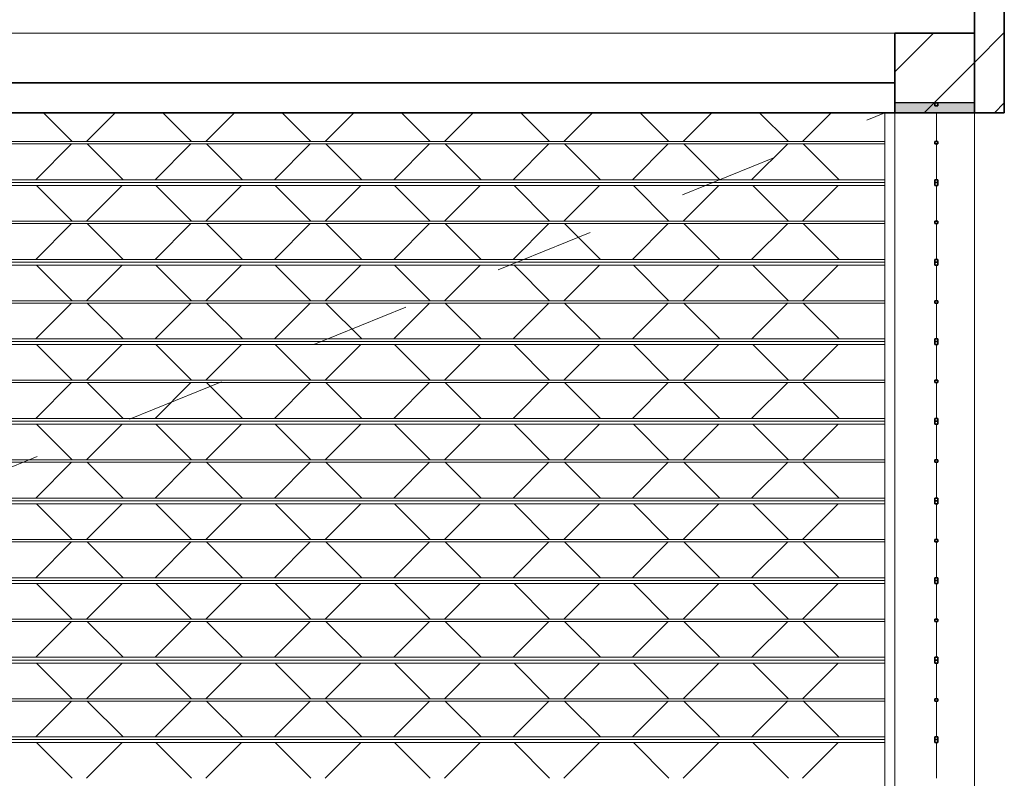
# Model space of a CAD drawing. Units: metres. Extents: x -32 to 241, y -13 to 44.
# Drawn here: x 168 to 169, y 2 to 3 of the extents above; entities that cross this region are included whole.
import ezdxf

# ---------------------------------------------------------------- set-up
doc = ezdxf.new("R2010")
doc.units = ezdxf.units.M
doc.linetypes.add('Tratto', pattern=[0.00635, 0.003175, -0.003175])
for name, color, linetype, lineweight in [('A-CLNG', 7, 'Continuous', 15), ('A-DOOR', 7, 'Continuous', 9), ('A-DOOR-FRAM', 7, 'Continuous', 20), ('A-WALL', 7, 'Continuous', 9), ('A-WALL-PATT', 7, 'Continuous', 30), ('Q-SPCQ', 7, 'Continuous', 9)]:
    doc.layers.add(name, color=color, linetype=linetype, lineweight=lineweight)
pattern_1 = [(45, (161.749535, 1.275), (-0.03535534, 0.03535534), [])]

# ---------------------------------------------------------------- blocks, each defined once
blk = doc.blocks.new('Saracinesca esterna - Saracinesca esterna-538290-Stato di Fatto - Sezione A-A')
at = {"layer": 'A-DOOR', "lineweight": 15}
blk.add_hatch(color=256, dxfattribs=at).paths.add_polyline_path([(7.67682, 2.87), (7.72428, 2.87), (7.72428, 2.88), (7.64428, 2.88), (7.64428, 2.87)])
at = {"layer": 'A-DOOR', "lineweight": 35}
for p, q in [((7.68428, 2.88), (7.68428, 2.87698)), ((7.68749, 2.88), (7.68428, 2.88)), ((7.68428, 2.87698), (7.68749, 2.87698)), ((7.68749, 2.87698), (7.68749, 2.88)), ((7.68428, 2.84115), (7.68428, 2.8388)), ((7.68749, 2.84115), (7.68428, 2.84115)), ((7.68428, 2.8388), (7.68749, 2.8388)), ((7.68749, 2.8388), (7.68749, 2.84115)), ((7.68428, 2.80273), (7.68428, 2.8)), ((7.68749, 2.80273), (7.68428, 2.80273)), ((7.68749, 2.8), (7.68749, 2.80273)), ((7.68428, 2.8), (7.68749, 2.8)), ((7.68428, 2.8), (7.68428, 2.79698)), ((7.68749, 2.8), (7.68428, 2.8)), ((7.68428, 2.79698), (7.68749, 2.79698)), ((7.68749, 2.79698), (7.68749, 2.8)), ((7.68428, 2.76115), (7.68428, 2.7588)), ((7.68749, 2.76115), (7.68428, 2.76115)), ((7.68428, 2.7588), (7.68749, 2.7588)), ((7.68749, 2.7588), (7.68749, 2.76115)), ((7.68428, 2.72273), (7.68428, 2.72)), ((7.68749, 2.72273), (7.68428, 2.72273)), ((7.68749, 2.72), (7.68749, 2.72273)), ((7.68428, 2.72), (7.68749, 2.72)), ((7.68428, 2.72), (7.68428, 2.71698)), ((7.68749, 2.72), (7.68428, 2.72)), ((7.68428, 2.71698), (7.68749, 2.71698)), ((7.68749, 2.71698), (7.68749, 2.72)), ((7.68428, 2.68115), (7.68428, 2.6788)), ((7.68749, 2.68115), (7.68428, 2.68115)), ((7.68428, 2.6788), (7.68749, 2.6788)), ((7.68749, 2.6788), (7.68749, 2.68115)), ((7.68428, 2.64273), (7.68428, 2.64)), ((7.68749, 2.64273), (7.68428, 2.64273)), ((7.68428, 2.64), (7.68749, 2.64)), ((7.68428, 2.64), (7.68428, 2.63698)), ((7.68749, 2.64), (7.68428, 2.64)), ((7.68428, 2.63698), (7.68749, 2.63698)), ((7.68749, 2.64), (7.68749, 2.64273)), ((7.68749, 2.63698), (7.68749, 2.64)), ((7.68428, 2.60115), (7.68428, 2.5988)), ((7.68749, 2.60115), (7.68428, 2.60115)), ((7.68428, 2.5988), (7.68749, 2.5988)), ((7.68749, 2.5988), (7.68749, 2.60115)), ((7.68428, 2.56273), (7.68428, 2.56)), ((7.68749, 2.56273), (7.68428, 2.56273)), ((7.68428, 2.56), (7.68749, 2.56)), ((7.68428, 2.56), (7.68428, 2.55698)), ((7.68749, 2.56), (7.68428, 2.56)), ((7.68428, 2.55698), (7.68749, 2.55698)), ((7.68749, 2.56), (7.68749, 2.56273)), ((7.68749, 2.55698), (7.68749, 2.56)), ((7.68428, 2.52115), (7.68428, 2.5188)), ((7.68749, 2.52115), (7.68428, 2.52115)), ((7.68428, 2.5188), (7.68749, 2.5188)), ((7.68749, 2.5188), (7.68749, 2.52115)), ((7.68428, 2.48273), (7.68428, 2.48)), ((7.68749, 2.48273), (7.68428, 2.48273)), ((7.68428, 2.48), (7.68749, 2.48)), ((7.68428, 2.48), (7.68428, 2.47698)), ((7.68749, 2.48), (7.68428, 2.48)), ((7.68428, 2.47698), (7.68749, 2.47698)), ((7.68749, 2.48), (7.68749, 2.48273)), ((7.68749, 2.47698), (7.68749, 2.48)), ((7.68428, 2.44115), (7.68428, 2.4388)), ((7.68749, 2.44115), (7.68428, 2.44115)), ((7.68428, 2.4388), (7.68749, 2.4388)), ((7.68749, 2.4388), (7.68749, 2.44115)), ((7.68428, 2.40273), (7.68428, 2.4)), ((7.68749, 2.40273), (7.68428, 2.40273)), ((7.68428, 2.4), (7.68749, 2.4)), ((7.68428, 2.4), (7.68428, 2.39698)), ((7.68749, 2.4), (7.68428, 2.4)), ((7.68428, 2.39698), (7.68749, 2.39698)), ((7.68749, 2.4), (7.68749, 2.40273)), ((7.68749, 2.39698), (7.68749, 2.4)), ((7.68428, 2.36115), (7.68428, 2.3588)), ((7.68749, 2.36115), (7.68428, 2.36115)), ((7.68428, 2.3588), (7.68749, 2.3588)), ((7.68749, 2.3588), (7.68749, 2.36115)), ((7.68428, 2.32273), (7.68428, 2.32)), ((7.68749, 2.32273), (7.68428, 2.32273)), ((7.68428, 2.32), (7.68749, 2.32)), ((7.68428, 2.32), (7.68428, 2.31698)), ((7.68749, 2.32), (7.68428, 2.32)), ((7.68428, 2.31698), (7.68749, 2.31698)), ((7.68749, 2.32), (7.68749, 2.32273)), ((7.68749, 2.31698), (7.68749, 2.32)), ((7.68428, 2.28115), (7.68428, 2.2788)), ((7.68749, 2.28115), (7.68428, 2.28115)), ((7.68428, 2.2788), (7.68749, 2.2788)), ((7.68749, 2.2788), (7.68749, 2.28115)), ((7.68428, 2.24273), (7.68428, 2.24)), ((7.68749, 2.24273), (7.68428, 2.24273)), ((7.68428, 2.24), (7.68749, 2.24)), ((7.68428, 2.24), (7.68428, 2.23698)), ((7.68749, 2.24), (7.68428, 2.24)), ((7.68749, 2.24), (7.68749, 2.24273)), ((7.68749, 2.23698), (7.68749, 2.24)), ((7.68428, 2.23698), (7.68749, 2.23698))]:
    blk.add_line(p, q, dxfattribs=at)
at = {"layer": 'A-DOOR-FRAM', "lineweight": 25}
for p, q in [((7.64428, 2.88), (7.64428, 2.87)), ((7.72428, 2.88), (7.64428, 2.88)), ((7.72428, 2.87), (7.72428, 2.88)), ((7.64428, 2.87), (7.72428, 2.87))]:
    blk.add_line(p, q, dxfattribs=at)
at = {"layer": 'A-DOOR-FRAM', "lineweight": 15}
for p, q in [((7.64428, 0), (7.64428, 2.87)), ((7.72428, 2.87), (7.72428, 0))]:
    blk.add_line(p, q, dxfattribs=at)
at = {"layer": 'Q-SPCQ', "lineweight": 15}
for p, q in [((7.68599, 2.87), (7.68599, 2.84115)), ((7.68599, 2.87), (7.68599, 2.84115)), ((7.68599, 2.87), (7.68599, 2.84115)), ((7.68599, 2.87), (7.68599, 2.84115)), ((7.68599, 2.87), (7.68599, 2.84115)), ((7.68599, 2.87), (7.68599, 2.84115)), ((7.68599, 2.87), (7.68599, 2.84115)), ((7.68599, 2.87), (7.68599, 2.84115)), ((7.68599, 2.87), (7.68599, 2.84115)), ((7.68599, 2.87), (7.68599, 2.84115)), ((7.68599, 2.87), (7.68599, 2.84115)), ((7.68599, 2.87), (7.68599, 2.84115)), ((7.68599, 2.87), (7.68599, 2.84115)), ((7.68599, 2.87), (7.68599, 2.84115)), ((7.68599, 2.87), (7.68599, 2.84115)), ((7.68599, 2.87), (7.68599, 2.84115)), ((7.68599, 2.87), (7.68599, 2.84115)), ((7.68599, 2.87), (7.68599, 2.84115)), ((7.68599, 2.8388), (7.68599, 2.80273)), ((7.68599, 2.8388), (7.68599, 2.80273)), ((7.68599, 2.8388), (7.68599, 2.80273)), ((7.68599, 2.8388), (7.68599, 2.80273)), ((7.68599, 2.8388), (7.68599, 2.80273)), ((7.68599, 2.8388), (7.68599, 2.80273)), ((7.68599, 2.8388), (7.68599, 2.80273)), ((7.68599, 2.8388), (7.68599, 2.80273)), ((7.68599, 2.8388), (7.68599, 2.80273)), ((7.68599, 2.8388), (7.68599, 2.80273)), ((7.68599, 2.8388), (7.68599, 2.80273)), ((7.68599, 2.8388), (7.68599, 2.80273)), ((7.68599, 2.8388), (7.68599, 2.80273)), ((7.68599, 2.8388), (7.68599, 2.80273)), ((7.68599, 2.8388), (7.68599, 2.80273)), ((7.68599, 2.8388), (7.68599, 2.80273)), ((7.68599, 2.8388), (7.68599, 2.80273)), ((7.68599, 2.8388), (7.68599, 2.80273)), ((7.68599, 2.79698), (7.68599, 2.76115)), ((7.68599, 2.79698), (7.68599, 2.76115)), ((7.68599, 2.79698), (7.68599, 2.76115)), ((7.68599, 2.79698), (7.68599, 2.76115)), ((7.68599, 2.79698), (7.68599, 2.76115)), ((7.68599, 2.79698), (7.68599, 2.76115)), ((7.68599, 2.79698), (7.68599, 2.76115)), ((7.68599, 2.79698), (7.68599, 2.76115)), ((7.68599, 2.79698), (7.68599, 2.76115)), ((7.68599, 2.79698), (7.68599, 2.76115)), ((7.68599, 2.79698), (7.68599, 2.76115)), ((7.68599, 2.79698), (7.68599, 2.76115)), ((7.68599, 2.79698), (7.68599, 2.76115)), ((7.68599, 2.79698), (7.68599, 2.76115)), ((7.68599, 2.79698), (7.68599, 2.76115)), ((7.68599, 2.79698), (7.68599, 2.76115)), ((7.68599, 2.79698), (7.68599, 2.76115)), ((7.68599, 2.79698), (7.68599, 2.76115)), ((7.68599, 2.7588), (7.68599, 2.72273)), ((7.68599, 2.7588), (7.68599, 2.72273)), ((7.68599, 2.7588), (7.68599, 2.72273)), ((7.68599, 2.7588), (7.68599, 2.72273)), ((7.68599, 2.7588), (7.68599, 2.72273)), ((7.68599, 2.7588), (7.68599, 2.72273)), ((7.68599, 2.7588), (7.68599, 2.72273)), ((7.68599, 2.7588), (7.68599, 2.72273)), ((7.68599, 2.7588), (7.68599, 2.72273)), ((7.68599, 2.7588), (7.68599, 2.72273)), ((7.68599, 2.7588), (7.68599, 2.72273)), ((7.68599, 2.7588), (7.68599, 2.72273)), ((7.68599, 2.7588), (7.68599, 2.72273)), ((7.68599, 2.7588), (7.68599, 2.72273)), ((7.68599, 2.7588), (7.68599, 2.72273)), ((7.68599, 2.7588), (7.68599, 2.72273)), ((7.68599, 2.7588), (7.68599, 2.72273)), ((7.68599, 2.7588), (7.68599, 2.72273)), ((7.68599, 2.71698), (7.68599, 2.68115)), ((7.68599, 2.71698), (7.68599, 2.68115)), ((7.68599, 2.71698), (7.68599, 2.68115)), ((7.68599, 2.71698), (7.68599, 2.68115)), ((7.68599, 2.71698), (7.68599, 2.68115)), ((7.68599, 2.71698), (7.68599, 2.68115)), ((7.68599, 2.71698), (7.68599, 2.68115)), ((7.68599, 2.71698), (7.68599, 2.68115)), ((7.68599, 2.71698), (7.68599, 2.68115)), ((7.68599, 2.71698), (7.68599, 2.68115)), ((7.68599, 2.71698), (7.68599, 2.68115)), ((7.68599, 2.71698), (7.68599, 2.68115)), ((7.68599, 2.71698), (7.68599, 2.68115)), ((7.68599, 2.71698), (7.68599, 2.68115)), ((7.68599, 2.71698), (7.68599, 2.68115)), ((7.68599, 2.71698), (7.68599, 2.68115)), ((7.68599, 2.71698), (7.68599, 2.68115)), ((7.68599, 2.71698), (7.68599, 2.68115)), ((7.68599, 2.6788), (7.68599, 2.64273)), ((7.68599, 2.6788), (7.68599, 2.64273)), ((7.68599, 2.6788), (7.68599, 2.64273)), ((7.68599, 2.6788), (7.68599, 2.64273)), ((7.68599, 2.6788), (7.68599, 2.64273)), ((7.68599, 2.6788), (7.68599, 2.64273)), ((7.68599, 2.6788), (7.68599, 2.64273)), ((7.68599, 2.6788), (7.68599, 2.64273)), ((7.68599, 2.6788), (7.68599, 2.64273)), ((7.68599, 2.6788), (7.68599, 2.64273)), ((7.68599, 2.6788), (7.68599, 2.64273)), ((7.68599, 2.6788), (7.68599, 2.64273)), ((7.68599, 2.6788), (7.68599, 2.64273)), ((7.68599, 2.6788), (7.68599, 2.64273)), ((7.68599, 2.6788), (7.68599, 2.64273)), ((7.68599, 2.6788), (7.68599, 2.64273)), ((7.68599, 2.6788), (7.68599, 2.64273)), ((7.68599, 2.6788), (7.68599, 2.64273)), ((7.68599, 2.63698), (7.68599, 2.60115)), ((7.68599, 2.63698), (7.68599, 2.60115)), ((7.68599, 2.63698), (7.68599, 2.60115)), ((7.68599, 2.63698), (7.68599, 2.60115)), ((7.68599, 2.63698), (7.68599, 2.60115)), ((7.68599, 2.63698), (7.68599, 2.60115)), ((7.68599, 2.63698), (7.68599, 2.60115)), ((7.68599, 2.63698), (7.68599, 2.60115)), ((7.68599, 2.63698), (7.68599, 2.60115)), ((7.68599, 2.63698), (7.68599, 2.60115)), ((7.68599, 2.63698), (7.68599, 2.60115)), ((7.68599, 2.63698), (7.68599, 2.60115)), ((7.68599, 2.63698), (7.68599, 2.60115)), ((7.68599, 2.63698), (7.68599, 2.60115)), ((7.68599, 2.63698), (7.68599, 2.60115)), ((7.68599, 2.63698), (7.68599, 2.60115)), ((7.68599, 2.63698), (7.68599, 2.60115)), ((7.68599, 2.63698), (7.68599, 2.60115)), ((7.68599, 2.5988), (7.68599, 2.56273)), ((7.68599, 2.5988), (7.68599, 2.56273)), ((7.68599, 2.5988), (7.68599, 2.56273)), ((7.68599, 2.5988), (7.68599, 2.56273)), ((7.68599, 2.5988), (7.68599, 2.56273)), ((7.68599, 2.5988), (7.68599, 2.56273)), ((7.68599, 2.5988), (7.68599, 2.56273)), ((7.68599, 2.5988), (7.68599, 2.56273)), ((7.68599, 2.5988), (7.68599, 2.56273)), ((7.68599, 2.5988), (7.68599, 2.56273)), ((7.68599, 2.5988), (7.68599, 2.56273)), ((7.68599, 2.5988), (7.68599, 2.56273)), ((7.68599, 2.5988), (7.68599, 2.56273)), ((7.68599, 2.5988), (7.68599, 2.56273)), ((7.68599, 2.5988), (7.68599, 2.56273)), ((7.68599, 2.5988), (7.68599, 2.56273)), ((7.68599, 2.5988), (7.68599, 2.56273)), ((7.68599, 2.5988), (7.68599, 2.56273)), ((7.68599, 2.55698), (7.68599, 2.52115)), ((7.68599, 2.55698), (7.68599, 2.52115)), ((7.68599, 2.55698), (7.68599, 2.52115)), ((7.68599, 2.55698), (7.68599, 2.52115)), ((7.68599, 2.55698), (7.68599, 2.52115)), ((7.68599, 2.55698), (7.68599, 2.52115)), ((7.68599, 2.55698), (7.68599, 2.52115)), ((7.68599, 2.55698), (7.68599, 2.52115)), ((7.68599, 2.55698), (7.68599, 2.52115)), ((7.68599, 2.55698), (7.68599, 2.52115)), ((7.68599, 2.55698), (7.68599, 2.52115)), ((7.68599, 2.55698), (7.68599, 2.52115)), ((7.68599, 2.55698), (7.68599, 2.52115)), ((7.68599, 2.55698), (7.68599, 2.52115)), ((7.68599, 2.55698), (7.68599, 2.52115)), ((7.68599, 2.55698), (7.68599, 2.52115)), ((7.68599, 2.55698), (7.68599, 2.52115)), ((7.68599, 2.55698), (7.68599, 2.52115)), ((7.68599, 2.5188), (7.68599, 2.48273)), ((7.68599, 2.5188), (7.68599, 2.48273)), ((7.68599, 2.5188), (7.68599, 2.48273)), ((7.68599, 2.5188), (7.68599, 2.48273)), ((7.68599, 2.5188), (7.68599, 2.48273)), ((7.68599, 2.5188), (7.68599, 2.48273)), ((7.68599, 2.5188), (7.68599, 2.48273)), ((7.68599, 2.5188), (7.68599, 2.48273)), ((7.68599, 2.5188), (7.68599, 2.48273)), ((7.68599, 2.5188), (7.68599, 2.48273)), ((7.68599, 2.5188), (7.68599, 2.48273)), ((7.68599, 2.5188), (7.68599, 2.48273)), ((7.68599, 2.5188), (7.68599, 2.48273)), ((7.68599, 2.5188), (7.68599, 2.48273)), ((7.68599, 2.5188), (7.68599, 2.48273)), ((7.68599, 2.5188), (7.68599, 2.48273)), ((7.68599, 2.5188), (7.68599, 2.48273)), ((7.68599, 2.5188), (7.68599, 2.48273)), ((7.68599, 2.47698), (7.68599, 2.44115)), ((7.68599, 2.47698), (7.68599, 2.44115)), ((7.68599, 2.47698), (7.68599, 2.44115)), ((7.68599, 2.47698), (7.68599, 2.44115)), ((7.68599, 2.47698), (7.68599, 2.44115)), ((7.68599, 2.47698), (7.68599, 2.44115)), ((7.68599, 2.47698), (7.68599, 2.44115)), ((7.68599, 2.47698), (7.68599, 2.44115)), ((7.68599, 2.47698), (7.68599, 2.44115)), ((7.68599, 2.47698), (7.68599, 2.44115)), ((7.68599, 2.47698), (7.68599, 2.44115)), ((7.68599, 2.47698), (7.68599, 2.44115)), ((7.68599, 2.47698), (7.68599, 2.44115)), ((7.68599, 2.47698), (7.68599, 2.44115)), ((7.68599, 2.47698), (7.68599, 2.44115)), ((7.68599, 2.47698), (7.68599, 2.44115)), ((7.68599, 2.47698), (7.68599, 2.44115)), ((7.68599, 2.47698), (7.68599, 2.44115)), ((7.68599, 2.4388), (7.68599, 2.40273)), ((7.68599, 2.4388), (7.68599, 2.40273)), ((7.68599, 2.4388), (7.68599, 2.40273)), ((7.68599, 2.4388), (7.68599, 2.40273)), ((7.68599, 2.4388), (7.68599, 2.40273)), ((7.68599, 2.4388), (7.68599, 2.40273)), ((7.68599, 2.4388), (7.68599, 2.40273)), ((7.68599, 2.4388), (7.68599, 2.40273)), ((7.68599, 2.4388), (7.68599, 2.40273)), ((7.68599, 2.4388), (7.68599, 2.40273)), ((7.68599, 2.4388), (7.68599, 2.40273)), ((7.68599, 2.4388), (7.68599, 2.40273)), ((7.68599, 2.4388), (7.68599, 2.40273)), ((7.68599, 2.4388), (7.68599, 2.40273)), ((7.68599, 2.4388), (7.68599, 2.40273)), ((7.68599, 2.4388), (7.68599, 2.40273)), ((7.68599, 2.4388), (7.68599, 2.40273)), ((7.68599, 2.4388), (7.68599, 2.40273)), ((7.68599, 2.39698), (7.68599, 2.36115)), ((7.68599, 2.39698), (7.68599, 2.36115)), ((7.68599, 2.39698), (7.68599, 2.36115)), ((7.68599, 2.39698), (7.68599, 2.36115)), ((7.68599, 2.39698), (7.68599, 2.36115)), ((7.68599, 2.39698), (7.68599, 2.36115)), ((7.68599, 2.39698), (7.68599, 2.36115)), ((7.68599, 2.39698), (7.68599, 2.36115)), ((7.68599, 2.39698), (7.68599, 2.36115)), ((7.68599, 2.39698), (7.68599, 2.36115)), ((7.68599, 2.39698), (7.68599, 2.36115)), ((7.68599, 2.39698), (7.68599, 2.36115)), ((7.68599, 2.39698), (7.68599, 2.36115)), ((7.68599, 2.39698), (7.68599, 2.36115)), ((7.68599, 2.39698), (7.68599, 2.36115)), ((7.68599, 2.39698), (7.68599, 2.36115)), ((7.68599, 2.39698), (7.68599, 2.36115)), ((7.68599, 2.39698), (7.68599, 2.36115)), ((7.68599, 2.3588), (7.68599, 2.32273)), ((7.68599, 2.3588), (7.68599, 2.32273)), ((7.68599, 2.3588), (7.68599, 2.32273)), ((7.68599, 2.3588), (7.68599, 2.32273)), ((7.68599, 2.3588), (7.68599, 2.32273)), ((7.68599, 2.3588), (7.68599, 2.32273)), ((7.68599, 2.3588), (7.68599, 2.32273)), ((7.68599, 2.3588), (7.68599, 2.32273)), ((7.68599, 2.3588), (7.68599, 2.32273)), ((7.68599, 2.3588), (7.68599, 2.32273)), ((7.68599, 2.3588), (7.68599, 2.32273)), ((7.68599, 2.3588), (7.68599, 2.32273)), ((7.68599, 2.3588), (7.68599, 2.32273)), ((7.68599, 2.3588), (7.68599, 2.32273)), ((7.68599, 2.3588), (7.68599, 2.32273)), ((7.68599, 2.3588), (7.68599, 2.32273)), ((7.68599, 2.3588), (7.68599, 2.32273)), ((7.68599, 2.3588), (7.68599, 2.32273)), ((7.68599, 2.31698), (7.68599, 2.28115)), ((7.68599, 2.31698), (7.68599, 2.28115)), ((7.68599, 2.31698), (7.68599, 2.28115)), ((7.68599, 2.31698), (7.68599, 2.28115)), ((7.68599, 2.31698), (7.68599, 2.28115)), ((7.68599, 2.31698), (7.68599, 2.28115)), ((7.68599, 2.31698), (7.68599, 2.28115)), ((7.68599, 2.31698), (7.68599, 2.28115)), ((7.68599, 2.31698), (7.68599, 2.28115)), ((7.68599, 2.31698), (7.68599, 2.28115)), ((7.68599, 2.31698), (7.68599, 2.28115)), ((7.68599, 2.31698), (7.68599, 2.28115)), ((7.68599, 2.31698), (7.68599, 2.28115)), ((7.68599, 2.31698), (7.68599, 2.28115)), ((7.68599, 2.31698), (7.68599, 2.28115)), ((7.68599, 2.31698), (7.68599, 2.28115)), ((7.68599, 2.31698), (7.68599, 2.28115)), ((7.68599, 2.31698), (7.68599, 2.28115)), ((7.68599, 2.2788), (7.68599, 2.24273)), ((7.68599, 2.2788), (7.68599, 2.24273)), ((7.68599, 2.2788), (7.68599, 2.24273)), ((7.68599, 2.2788), (7.68599, 2.24273)), ((7.68599, 2.2788), (7.68599, 2.24273)), ((7.68599, 2.2788), (7.68599, 2.24273)), ((7.68599, 2.2788), (7.68599, 2.24273)), ((7.68599, 2.2788), (7.68599, 2.24273)), ((7.68599, 2.2788), (7.68599, 2.24273)), ((7.68599, 2.2788), (7.68599, 2.24273)), ((7.68599, 2.2788), (7.68599, 2.24273)), ((7.68599, 2.2788), (7.68599, 2.24273)), ((7.68599, 2.2788), (7.68599, 2.24273)), ((7.68599, 2.2788), (7.68599, 2.24273)), ((7.68599, 2.2788), (7.68599, 2.24273)), ((7.68599, 2.2788), (7.68599, 2.24273)), ((7.68599, 2.2788), (7.68599, 2.24273)), ((7.68599, 2.2788), (7.68599, 2.24273)), ((7.68599, 2.23698), (7.68599, 2.20115)), ((7.68599, 2.23698), (7.68599, 2.20115)), ((7.68599, 2.23698), (7.68599, 2.20115)), ((7.68599, 2.23698), (7.68599, 2.20115)), ((7.68599, 2.23698), (7.68599, 2.20115)), ((7.68599, 2.23698), (7.68599, 2.20115)), ((7.68599, 2.23698), (7.68599, 2.20115)), ((7.68599, 2.23698), (7.68599, 2.20115)), ((7.68599, 2.23698), (7.68599, 2.20115)), ((7.68599, 2.23698), (7.68599, 2.20115)), ((7.68599, 2.23698), (7.68599, 2.20115)), ((7.68599, 2.23698), (7.68599, 2.20115)), ((7.68599, 2.23698), (7.68599, 2.20115)), ((7.68599, 2.23698), (7.68599, 2.20115)), ((7.68599, 2.23698), (7.68599, 2.20115)), ((7.68599, 2.23698), (7.68599, 2.20115)), ((7.68599, 2.23698), (7.68599, 2.20115)), ((7.68599, 2.23698), (7.68599, 2.20115))]:
    blk.add_line(p, q, dxfattribs=at)
blk = doc.blocks.new('Saracinesca esterna - Saracinesca esterna-530438-Stato di Fatto - Sezione A-A')
at = {"layer": 'A-DOOR', "linetype": 'Tratto', "lineweight": 15}
blk.add_line((4.09428, 1.435), (7.63428, 2.87), dxfattribs=at)
at = {"layer": 'A-DOOR', "lineweight": 15}
for p, q in [((7.63428, 2.84115), (4.09428, 2.84115)), ((4.09428, 2.8388), (7.63428, 2.8388)), ((7.63428, 2.80273), (4.09428, 2.80273)), ((4.09428, 2.8), (7.63428, 2.8)), ((7.63428, 2.8), (4.09428, 2.8)), ((4.09428, 2.79698), (7.63428, 2.79698)), ((7.63428, 2.76115), (4.09428, 2.76115)), ((4.09428, 2.7588), (7.63428, 2.7588)), ((7.63428, 2.72273), (4.09428, 2.72273)), ((4.09428, 2.72), (7.63428, 2.72)), ((7.63428, 2.72), (4.09428, 2.72)), ((4.09428, 2.71698), (7.63428, 2.71698)), ((7.63428, 2.68115), (4.09428, 2.68115)), ((4.09428, 2.6788), (7.63428, 2.6788)), ((7.63428, 2.64273), (4.09428, 2.64273)), ((4.09428, 2.64), (7.63428, 2.64)), ((7.63428, 2.64), (4.09428, 2.64)), ((4.09428, 2.63698), (7.63428, 2.63698)), ((7.63428, 2.60115), (4.09428, 2.60115)), ((4.09428, 2.5988), (7.63428, 2.5988)), ((7.63428, 2.56273), (4.09428, 2.56273)), ((4.09428, 2.56), (7.63428, 2.56)), ((7.63428, 2.56), (4.09428, 2.56)), ((4.09428, 2.55698), (7.63428, 2.55698)), ((7.63428, 2.52115), (4.09428, 2.52115)), ((4.09428, 2.5188), (7.63428, 2.5188)), ((7.63428, 2.48273), (4.09428, 2.48273)), ((4.09428, 2.48), (7.63428, 2.48)), ((7.63428, 2.48), (4.09428, 2.48)), ((4.09428, 2.47698), (7.63428, 2.47698)), ((7.63428, 2.44115), (4.09428, 2.44115)), ((4.09428, 2.4388), (7.63428, 2.4388)), ((7.63428, 2.40273), (4.09428, 2.40273)), ((4.09428, 2.4), (7.63428, 2.4)), ((7.63428, 2.4), (4.09428, 2.4)), ((4.09428, 2.39698), (7.63428, 2.39698)), ((7.63428, 2.36115), (4.09428, 2.36115)), ((4.09428, 2.3588), (7.63428, 2.3588)), ((7.63428, 2.32273), (4.09428, 2.32273)), ((4.09428, 2.32), (7.63428, 2.32)), ((7.63428, 2.32), (4.09428, 2.32)), ((4.09428, 2.31698), (7.63428, 2.31698)), ((7.63428, 2.28115), (4.09428, 2.28115)), ((4.09428, 2.2788), (7.63428, 2.2788)), ((7.63428, 2.24273), (4.09428, 2.24273)), ((4.09428, 2.24), (7.63428, 2.24)), ((7.63428, 2.24), (4.09428, 2.24)), ((4.09428, 2.23698), (7.63428, 2.23698))]:
    blk.add_line(p, q, dxfattribs=at)
at = {"layer": 'A-DOOR-FRAM', "lineweight": 15}
blk.add_line((7.63428, 2.87), (7.63428, 0), dxfattribs=at)
at = {"layer": 'Q-SPCQ', "lineweight": 15}
for p, q in [((6.78827, 2.87), (6.81712, 2.84115)), ((6.86029, 2.87), (6.83143, 2.84115)), ((6.90827, 2.87), (6.93712, 2.84115)), ((6.98029, 2.87), (6.95143, 2.84115)), ((7.02827, 2.87), (7.05712, 2.84115)), ((7.10029, 2.87), (7.07143, 2.84115)), ((7.14827, 2.87), (7.17712, 2.84115)), ((7.22029, 2.87), (7.19143, 2.84115)), ((7.26827, 2.87), (7.29712, 2.84115)), ((7.34029, 2.87), (7.31143, 2.84115)), ((7.38827, 2.87), (7.41712, 2.84115)), ((7.46029, 2.87), (7.43143, 2.84115)), ((7.50827, 2.87), (7.53712, 2.84115)), ((7.58029, 2.87), (7.55143, 2.84115)), ((6.81641, 2.8388), (6.78034, 2.80273)), ((6.83214, 2.8388), (6.86821, 2.80273)), ((6.93641, 2.8388), (6.90034, 2.80273)), ((6.95214, 2.8388), (6.98821, 2.80273)), ((7.05641, 2.8388), (7.02034, 2.80273)), ((7.07214, 2.8388), (7.10821, 2.80273)), ((7.17641, 2.8388), (7.14034, 2.80273)), ((7.19214, 2.8388), (7.22821, 2.80273)), ((7.29641, 2.8388), (7.26034, 2.80273)), ((7.31214, 2.8388), (7.34821, 2.80273)), ((7.41641, 2.8388), (7.38034, 2.80273)), ((7.43214, 2.8388), (7.46821, 2.80273)), ((7.53648, 2.83886), (7.50024, 2.80263)), ((7.55209, 2.83885), (7.58824, 2.8027)), ((6.78129, 2.79698), (6.81712, 2.76115)), ((6.86727, 2.79698), (6.83143, 2.76115)), ((6.90129, 2.79698), (6.93712, 2.76115)), ((6.98727, 2.79698), (6.95143, 2.76115)), ((7.02129, 2.79698), (7.05712, 2.76115)), ((7.10727, 2.79698), (7.07143, 2.76115)), ((7.14129, 2.79698), (7.17712, 2.76115)), ((7.22727, 2.79698), (7.19143, 2.76115)), ((7.26129, 2.79698), (7.29712, 2.76115)), ((7.34727, 2.79698), (7.31143, 2.76115)), ((7.38129, 2.79698), (7.41712, 2.76115)), ((7.46727, 2.79698), (7.43143, 2.76115)), ((7.50129, 2.79698), (7.53712, 2.76115)), ((7.58727, 2.79698), (7.55143, 2.76115)), ((6.81641, 2.7588), (6.78034, 2.72273)), ((6.83214, 2.7588), (6.86821, 2.72273)), ((6.93641, 2.7588), (6.90034, 2.72273)), ((6.95214, 2.7588), (6.98821, 2.72273)), ((7.05641, 2.7588), (7.02034, 2.72273)), ((7.07214, 2.7588), (7.10821, 2.72273)), ((7.17641, 2.7588), (7.14034, 2.72273)), ((7.19214, 2.7588), (7.22821, 2.72273)), ((7.29641, 2.7588), (7.26034, 2.72273)), ((7.31214, 2.7588), (7.34821, 2.72273)), ((7.41641, 2.7588), (7.38034, 2.72273)), ((7.43214, 2.7588), (7.46821, 2.72273)), ((7.53648, 2.75886), (7.50024, 2.72263)), ((7.55209, 2.75885), (7.58824, 2.7227)), ((6.78129, 2.71698), (6.81712, 2.68115)), ((6.86727, 2.71698), (6.83143, 2.68115)), ((6.90129, 2.71698), (6.93712, 2.68115)), ((6.98727, 2.71698), (6.95143, 2.68115)), ((7.02129, 2.71698), (7.05712, 2.68115)), ((7.10727, 2.71698), (7.07143, 2.68115)), ((7.14129, 2.71698), (7.17712, 2.68115)), ((7.22727, 2.71698), (7.19143, 2.68115)), ((7.26129, 2.71698), (7.29712, 2.68115)), ((7.34727, 2.71698), (7.31143, 2.68115)), ((7.38129, 2.71698), (7.41712, 2.68115)), ((7.46727, 2.71698), (7.43143, 2.68115)), ((7.50129, 2.71698), (7.53712, 2.68115)), ((7.58727, 2.71698), (7.55143, 2.68115)), ((6.81641, 2.6788), (6.78034, 2.64273)), ((6.83214, 2.6788), (6.86821, 2.64273)), ((6.93641, 2.6788), (6.90034, 2.64273)), ((6.95214, 2.6788), (6.98821, 2.64273)), ((7.05641, 2.6788), (7.02034, 2.64273)), ((7.07214, 2.6788), (7.10821, 2.64273)), ((7.17641, 2.6788), (7.14034, 2.64273)), ((7.19214, 2.6788), (7.22821, 2.64273)), ((7.29641, 2.6788), (7.26034, 2.64273)), ((7.31214, 2.6788), (7.34821, 2.64273)), ((7.41641, 2.6788), (7.38034, 2.64273)), ((7.43214, 2.6788), (7.46821, 2.64273)), ((7.53648, 2.67886), (7.50024, 2.64263)), ((7.55209, 2.67885), (7.58824, 2.6427)), ((6.78129, 2.63698), (6.81712, 2.60115)), ((6.86727, 2.63698), (6.83143, 2.60115)), ((6.90129, 2.63698), (6.93712, 2.60115)), ((6.98727, 2.63698), (6.95143, 2.60115)), ((7.02129, 2.63698), (7.05712, 2.60115)), ((7.10727, 2.63698), (7.07143, 2.60115)), ((7.14129, 2.63698), (7.17712, 2.60115)), ((7.22727, 2.63698), (7.19143, 2.60115)), ((7.26129, 2.63698), (7.29712, 2.60115)), ((7.34727, 2.63698), (7.31143, 2.60115)), ((7.38129, 2.63698), (7.41712, 2.60115)), ((7.46727, 2.63698), (7.43143, 2.60115)), ((7.50129, 2.63698), (7.53712, 2.60115)), ((7.58727, 2.63698), (7.55143, 2.60115)), ((6.81641, 2.5988), (6.78034, 2.56273)), ((6.83214, 2.5988), (6.86821, 2.56273)), ((6.93641, 2.5988), (6.90034, 2.56273)), ((6.95214, 2.5988), (6.98821, 2.56273)), ((7.05641, 2.5988), (7.02034, 2.56273)), ((7.07214, 2.5988), (7.10821, 2.56273)), ((7.17641, 2.5988), (7.14034, 2.56273)), ((7.19214, 2.5988), (7.22821, 2.56273)), ((7.29641, 2.5988), (7.26034, 2.56273)), ((7.31214, 2.5988), (7.34821, 2.56273)), ((7.41641, 2.5988), (7.38034, 2.56273)), ((7.43214, 2.5988), (7.46821, 2.56273)), ((7.53648, 2.59886), (7.50024, 2.56263)), ((7.55209, 2.59885), (7.58824, 2.5627)), ((6.78129, 2.55698), (6.81712, 2.52115)), ((6.86727, 2.55698), (6.83143, 2.52115)), ((6.90129, 2.55698), (6.93712, 2.52115)), ((6.98727, 2.55698), (6.95143, 2.52115)), ((7.02129, 2.55698), (7.05712, 2.52115)), ((7.10727, 2.55698), (7.07143, 2.52115)), ((7.14129, 2.55698), (7.17712, 2.52115)), ((7.22727, 2.55698), (7.19143, 2.52115)), ((7.26129, 2.55698), (7.29712, 2.52115)), ((7.34727, 2.55698), (7.31143, 2.52115)), ((7.38129, 2.55698), (7.41712, 2.52115)), ((7.46727, 2.55698), (7.43143, 2.52115)), ((7.50129, 2.55698), (7.53712, 2.52115)), ((7.58727, 2.55698), (7.55143, 2.52115)), ((6.81641, 2.5188), (6.78034, 2.48273)), ((6.83214, 2.5188), (6.86821, 2.48273)), ((6.93641, 2.5188), (6.90034, 2.48273)), ((6.95214, 2.5188), (6.98821, 2.48273)), ((7.05641, 2.5188), (7.02034, 2.48273)), ((7.07214, 2.5188), (7.10821, 2.48273)), ((7.17641, 2.5188), (7.14034, 2.48273)), ((7.19214, 2.5188), (7.22821, 2.48273)), ((7.29641, 2.5188), (7.26034, 2.48273)), ((7.31214, 2.5188), (7.34821, 2.48273)), ((7.41641, 2.5188), (7.38034, 2.48273)), ((7.43214, 2.5188), (7.46821, 2.48273)), ((7.53648, 2.51886), (7.50024, 2.48263)), ((7.55209, 2.51885), (7.58824, 2.4827)), ((6.78129, 2.47698), (6.81712, 2.44115)), ((6.86727, 2.47698), (6.83143, 2.44115)), ((6.90129, 2.47698), (6.93712, 2.44115)), ((6.98727, 2.47698), (6.95143, 2.44115)), ((7.02129, 2.47698), (7.05712, 2.44115)), ((7.10727, 2.47698), (7.07143, 2.44115)), ((7.14129, 2.47698), (7.17712, 2.44115)), ((7.22727, 2.47698), (7.19143, 2.44115)), ((7.26129, 2.47698), (7.29712, 2.44115)), ((7.34727, 2.47698), (7.31143, 2.44115)), ((7.38129, 2.47698), (7.41712, 2.44115)), ((7.46727, 2.47698), (7.43143, 2.44115)), ((7.50129, 2.47698), (7.53712, 2.44115)), ((7.58727, 2.47698), (7.55143, 2.44115)), ((6.81641, 2.4388), (6.78034, 2.40273)), ((6.83214, 2.4388), (6.86821, 2.40273)), ((6.93641, 2.4388), (6.90034, 2.40273)), ((6.95214, 2.4388), (6.98821, 2.40273)), ((7.05641, 2.4388), (7.02034, 2.40273)), ((7.07214, 2.4388), (7.10821, 2.40273)), ((7.17641, 2.4388), (7.14034, 2.40273)), ((7.19214, 2.4388), (7.22821, 2.40273)), ((7.29641, 2.4388), (7.26034, 2.40273)), ((7.31214, 2.4388), (7.34821, 2.40273)), ((7.41641, 2.4388), (7.38034, 2.40273)), ((7.43214, 2.4388), (7.46821, 2.40273)), ((7.53648, 2.43886), (7.50024, 2.40263)), ((7.55209, 2.43885), (7.58824, 2.4027)), ((6.78129, 2.39698), (6.81712, 2.36115)), ((6.86727, 2.39698), (6.83143, 2.36115)), ((6.90129, 2.39698), (6.93712, 2.36115)), ((6.98727, 2.39698), (6.95143, 2.36115)), ((7.02129, 2.39698), (7.05712, 2.36115)), ((7.10727, 2.39698), (7.07143, 2.36115)), ((7.14129, 2.39698), (7.17712, 2.36115)), ((7.22727, 2.39698), (7.19143, 2.36115)), ((7.26129, 2.39698), (7.29712, 2.36115)), ((7.34727, 2.39698), (7.31143, 2.36115)), ((7.38129, 2.39698), (7.41712, 2.36115)), ((7.46727, 2.39698), (7.43143, 2.36115)), ((7.50129, 2.39698), (7.53712, 2.36115)), ((7.58727, 2.39698), (7.55143, 2.36115)), ((6.81641, 2.3588), (6.78034, 2.32273)), ((6.83214, 2.3588), (6.86821, 2.32273)), ((6.93641, 2.3588), (6.90034, 2.32273)), ((6.95214, 2.3588), (6.98821, 2.32273)), ((7.05641, 2.3588), (7.02034, 2.32273)), ((7.07214, 2.3588), (7.10821, 2.32273)), ((7.17641, 2.3588), (7.14034, 2.32273)), ((7.19214, 2.3588), (7.22821, 2.32273)), ((7.29641, 2.3588), (7.26034, 2.32273)), ((7.31214, 2.3588), (7.34821, 2.32273)), ((7.41641, 2.3588), (7.38034, 2.32273)), ((7.43214, 2.3588), (7.46821, 2.32273)), ((7.53648, 2.35886), (7.50024, 2.32263)), ((7.55209, 2.35885), (7.58824, 2.3227)), ((6.78129, 2.31698), (6.81712, 2.28115)), ((6.86727, 2.31698), (6.83143, 2.28115)), ((6.90129, 2.31698), (6.93712, 2.28115)), ((6.98727, 2.31698), (6.95143, 2.28115)), ((7.02129, 2.31698), (7.05712, 2.28115)), ((7.10727, 2.31698), (7.07143, 2.28115)), ((7.14129, 2.31698), (7.17712, 2.28115)), ((7.22727, 2.31698), (7.19143, 2.28115)), ((7.26129, 2.31698), (7.29712, 2.28115)), ((7.34727, 2.31698), (7.31143, 2.28115)), ((7.38129, 2.31698), (7.41712, 2.28115)), ((7.46727, 2.31698), (7.43143, 2.28115)), ((7.50129, 2.31698), (7.53712, 2.28115)), ((7.58727, 2.31698), (7.55143, 2.28115)), ((6.81641, 2.2788), (6.78034, 2.24273)), ((6.83214, 2.2788), (6.86821, 2.24273)), ((6.93641, 2.2788), (6.90034, 2.24273)), ((6.95214, 2.2788), (6.98821, 2.24273)), ((7.05641, 2.2788), (7.02034, 2.24273)), ((7.07214, 2.2788), (7.10821, 2.24273)), ((7.17641, 2.2788), (7.14034, 2.24273)), ((7.19214, 2.2788), (7.22821, 2.24273)), ((7.29641, 2.2788), (7.26034, 2.24273)), ((7.31214, 2.2788), (7.34821, 2.24273)), ((7.41641, 2.2788), (7.38034, 2.24273)), ((7.43214, 2.2788), (7.46821, 2.24273)), ((7.53648, 2.27886), (7.50024, 2.24263)), ((7.55209, 2.27885), (7.58824, 2.2427)), ((6.78129, 2.23698), (6.81712, 2.20115)), ((6.86727, 2.23698), (6.83143, 2.20115)), ((6.90129, 2.23698), (6.93712, 2.20115)), ((6.98727, 2.23698), (6.95143, 2.20115)), ((7.02129, 2.23698), (7.05712, 2.20115)), ((7.10727, 2.23698), (7.07143, 2.20115)), ((7.14129, 2.23698), (7.17712, 2.20115)), ((7.22727, 2.23698), (7.19143, 2.20115)), ((7.26129, 2.23698), (7.29712, 2.20115)), ((7.34727, 2.23698), (7.31143, 2.20115)), ((7.38129, 2.23698), (7.41712, 2.20115)), ((7.46727, 2.23698), (7.43143, 2.20115)), ((7.50129, 2.23698), (7.53712, 2.20115)), ((7.58727, 2.23698), (7.55143, 2.20115))]:
    blk.add_line(p, q, dxfattribs=at)

msp = doc.modelspace()

# ---------------------------------------------------------------- hatches: boundary and pattern name
at = {"layer": 'A-WALL-PATT', "lineweight": 15, "true_color": 0xc0c0c0}
h = msp.add_hatch(dxfattribs=at)
h.set_pattern_fill('FP_16', color=9, style=0, pattern_type=2)
h.set_pattern_definition(pattern_1)
h.paths.add_polyline_path([(169.43557, 2.87), (169.43557, 3.47), (169.40557, 3.47), (169.40557, 2.87)])
h = msp.add_hatch(dxfattribs=at)
h.set_pattern_fill('FP_16', color=9, style=0, pattern_type=2)
h.set_pattern_definition(pattern_1)
h.paths.add_polyline_path([(169.39816, 2.87), (169.40557, 2.87), (169.40557, 2.95), (169.32557, 2.95), (169.32557, 2.87), (169.35812, 2.87)])

# ---------------------------------------------------------------- linework, layer by layer
at = {"layer": 'A-CLNG', "lineweight": 35}
for p, q in [((169.32557, 2.9), (165.54557, 2.9)), ((165.54557, 2.87), (169.32557, 2.87))]:
    msp.add_line(p, q, dxfattribs=at)
at = {"layer": 'A-WALL', "lineweight": 35}
for p, q in [((169.40557, 2.87), (169.40557, 3.47)), ((169.43557, 2.87), (169.43557, 3.47)), ((169.32557, 2.95), (169.32557, 2.87)), ((169.40557, 2.95), (169.32557, 2.95)), ((169.32557, 2.87), (169.43557, 2.87))]:
    msp.add_line(p, q, dxfattribs=at)
at = {"layer": 'A-WALL', "lineweight": 15}
for p, q in [((169.32557, 2.95), (165.76557, 2.95)), ((169.31557, 2.87), (169.31557, 0)), ((169.32557, 0), (169.32557, 2.87)), ((169.40557, 2.87), (169.40557, 0))]:
    msp.add_line(p, q, dxfattribs=at)

# ---------------------------------------------------------------- block references
at = {"layer": 'A-DOOR', "lineweight": 15}
msp.add_blockref('Saracinesca esterna - Saracinesca esterna-530438-Stato di Fatto - Sezione A-A', (161.6813, 0), dxfattribs=at)
at = {"layer": 'A-DOOR-FRAM', "lineweight": 15}
msp.add_blockref('Saracinesca esterna - Saracinesca esterna-538290-Stato di Fatto - Sezione A-A', (161.6813, 0), dxfattribs=at)

doc.saveas('drawing.dxf')
